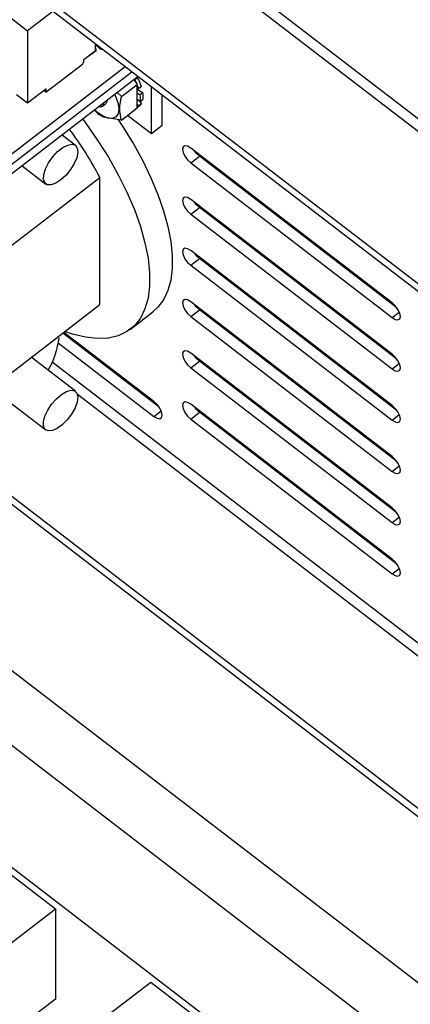
# Model space of a CAD drawing. Extents: x 0.7 to 20.5, y 0.6 to 14.5.
# Drawn here: x 6.4 to 7, y 11.3 to 12.9 of the extents above; entities that cross this region are included whole.
import ezdxf

# ---------------------------------------------------------------- set-up
doc = ezdxf.new("R2010")
doc.units = 0
doc.header["$LTSCALE"] = 0.923077
doc.header["$MEASUREMENT"] = 0
doc.layers.add('OBJECT', color=7, linetype='CONTINUOUS')

msp = doc.modelspace()

# ---------------------------------------------------------------- linework, layer by layer
at = {"layer": 'OBJECT', "linetype": 'Continuous'}
for p, q in [((6.1646, 13.3566), (8.7694, 11.3537)), ((10.9022, 9.733), (6.1836, 13.3614)), ((5.9694, 13.2688), (8.6254, 11.2264)), ((8.618, 11.2199), (5.9782, 13.2497)), ((6.0668, 13.1205), (6.4062, 12.8595)), ((6.4459, 12.8901), (6.4062, 12.8595)), ((6.4062, 12.8595), (6.4062, 12.747)), ((6.4939, 12.8145), (6.5123, 12.8286)), ((6.5131, 12.8284), (6.5019, 12.8198)), ((6.5123, 12.8286), (6.5123, 12.839)), ((6.5131, 12.8314), (6.5123, 12.8321)), ((6.5123, 12.8308), (6.5131, 12.8314)), ((6.5131, 12.8284), (6.5131, 12.8314)), ((6.514, 12.8355), (6.514, 12.8377)), ((6.5205, 12.8305), (6.514, 12.8355)), ((6.5205, 12.8327), (6.5205, 12.8305)), ((6.5219, 12.8316), (6.5205, 12.8305)), ((6.4918, 12.8077), (6.4939, 12.8113)), ((6.4939, 12.8113), (6.4939, 12.8145)), ((6.5019, 12.8198), (6.5014, 12.8202)), ((6.5019, 12.8206), (6.5019, 12.8198)), ((6.3037, 12.6079), (6.5583, 12.8037)), ((6.3161, 12.6015), (6.5686, 12.7957)), ((6.4345, 12.7637), (6.4918, 12.8077)), ((6.5786, 12.7881), (6.3288, 12.596)), ((6.5719, 12.7829), (6.5763, 12.7772)), ((6.5724, 12.7833), (6.5735, 12.7831)), ((6.5777, 12.7864), (6.5735, 12.7831)), ((6.5767, 12.7866), (6.5777, 12.7864)), ((6.4062, 12.747), (6.4345, 12.7688)), ((6.4345, 12.7637), (6.4312, 12.7662)), ((6.4345, 12.7688), (6.4345, 12.7637)), ((6.5526, 12.7571), (6.5772, 12.776)), ((6.5772, 12.776), (6.5763, 12.7772)), ((6.5772, 12.7391), (6.5772, 12.776)), ((6.5794, 12.7693), (6.5772, 12.77)), ((6.5775, 12.7687), (6.5772, 12.7685)), ((6.5775, 12.7687), (6.586, 12.7627)), ((6.5836, 12.7726), (6.5794, 12.7693)), ((6.5992, 12.6993), (6.5992, 12.7722)), ((6.3892, 12.7601), (6.4062, 12.747)), ((6.5461, 12.7631), (6.5526, 12.7571)), ((6.5772, 12.7626), (6.5818, 12.7594)), ((6.5818, 12.7488), (6.5772, 12.7525)), ((6.5799, 12.7503), (6.5836, 12.7458)), ((6.586, 12.7627), (6.5818, 12.7594)), ((6.586, 12.752), (6.5818, 12.7488)), ((6.6161, 12.7123), (6.6161, 12.7592)), ((6.5142, 12.7324), (6.5103, 12.7356)), ((6.5172, 12.7289), (6.511, 12.736)), ((6.5224, 12.7415), (6.5278, 12.7457)), ((6.5526, 12.7201), (6.5772, 12.7391)), ((6.5772, 12.7451), (6.5794, 12.7425)), ((6.5772, 12.74), (6.5809, 12.7428)), ((6.5836, 12.7458), (6.5794, 12.7425)), ((6.5623, 12.7276), (6.5992, 12.6993)), ((6.5992, 12.6993), (6.6161, 12.7123)), ((6.4808, 12.6808), (6.46, 12.6968)), ((6.9744, 12.4351), (6.6605, 12.6765)), ((6.6605, 12.6535), (6.6741, 12.6639)), ((6.9818, 12.4273), (6.6741, 12.6639)), ((6.3976, 12.6489), (6.4345, 12.6205)), ((6.6605, 12.6535), (6.9744, 12.4121)), ((6.689, 12.6546), (6.69, 12.6516)), ((6.6975, 12.648), (6.6985, 12.6451)), ((6.7071, 12.6407), (6.708, 12.6378)), ((6.3633, 12.5109), (6.5188, 12.6305)), ((6.5188, 12.4324), (6.5188, 12.6305)), ((6.7213, 12.6281), (6.7223, 12.6289)), ((6.9744, 12.3552), (6.6605, 12.5966)), ((6.6605, 12.5736), (6.6741, 12.584)), ((6.9818, 12.3473), (6.6741, 12.584)), ((6.7759, 12.5878), (6.7745, 12.5867)), ((6.6605, 12.5736), (6.9744, 12.3321)), ((6.6826, 12.5774), (6.684, 12.5785)), ((6.797, 12.5694), (6.7984, 12.5705)), ((6.7049, 12.5603), (6.7063, 12.5614)), ((6.7307, 12.5425), (6.7308, 12.5404)), ((6.745, 12.5294), (6.7464, 12.5305)), ((6.9744, 12.2752), (6.6605, 12.5167)), ((6.6605, 12.4937), (6.6741, 12.5041)), ((6.9818, 12.2674), (6.6741, 12.5041)), ((6.6605, 12.4937), (6.9744, 12.2522)), ((6.6995, 12.4845), (6.7009, 12.4856)), ((6.7019, 12.4848), (6.7008, 12.4835)), ((6.3633, 12.3127), (6.5188, 12.4324)), ((6.9744, 12.1953), (6.6605, 12.4368)), ((7.4863, 11.2835), (6.0159, 12.4142)), ((6.5661, 12.3938), (6.6015, 12.421)), ((6.6605, 12.4137), (6.6741, 12.4242)), ((6.6605, 12.4137), (6.9744, 12.1723)), ((6.9818, 12.1875), (6.6741, 12.4242)), ((6.9744, 12.4121), (6.9856, 12.4206)), ((6.0159, 12.4019), (7.4852, 11.2721)), ((6.6106, 12.2732), (6.4612, 12.3881)), ((6.6032, 12.281), (6.4626, 12.3891)), ((6.4541, 12.3726), (6.6032, 12.258)), ((6.4808, 12.2972), (6.412, 12.3502)), ((6.9744, 12.1154), (6.6605, 12.3568)), ((6.4447, 12.3431), (7.4798, 11.5472)), ((6.6605, 12.3338), (6.6741, 12.3443)), ((6.6605, 12.3338), (6.9744, 12.0924)), ((6.9818, 12.1076), (6.6741, 12.3443)), ((6.9744, 12.3321), (6.9856, 12.3407)), ((6.3543, 12.2986), (6.4345, 12.2369)), ((7.4798, 11.5264), (6.484, 12.2922)), ((6.9744, 12.0355), (6.6605, 12.2769)), ((6.6032, 12.258), (6.6143, 12.2665)), ((6.6605, 12.2539), (6.6741, 12.2644)), ((6.9818, 12.0277), (6.6741, 12.2644)), ((6.9744, 12.2522), (6.9856, 12.2608)), ((6.6605, 12.2539), (6.9744, 12.0125)), ((6.9744, 12.1723), (6.9856, 12.1809)), ((6.9744, 12.0924), (6.9856, 12.101)), ((6.9744, 12.0125), (6.9856, 12.021)), ((7.3185, 10.8339), (5.8506, 11.9626)), ((7.6927, 10.8528), (6.2708, 11.9462)), ((6.2147, 11.8732), (7.5723, 10.8293)), ((6.3082, 11.5986), (6.4496, 11.4898)), ((6.317, 11.3879), (6.4496, 11.4898)), ((6.4496, 11.4898), (6.4496, 11.3492)), ((6.4655, 11.2737), (6.5981, 11.3756)), ((6.5981, 11.3756), (6.7395, 11.2669)), ((6.4496, 11.3492), (6.3283, 11.2559))]:
    msp.add_line(p, q, dxfattribs=at)
at = {"layer": 'OBJECT', "linetype": 'Continuous', "flags": 128}
for points in [[(6.514, 12.8355), (6.5128, 12.8361), (6.5123, 12.8363)], [(6.5773, 12.77), (6.5774, 12.7695), (6.5775, 12.7687)], [(6.5421, 12.76), (6.5439, 12.7561), (6.5473, 12.746), (6.5485, 12.7371), (6.5473, 12.7299), (6.5439, 12.7251), (6.5384, 12.7229), (6.5313, 12.7234), (6.523, 12.7267), (6.5142, 12.7324)], [(6.53, 12.7507), (6.5288, 12.7467), (6.5278, 12.7457)], [(6.5246, 12.7465), (6.5234, 12.7425), (6.5199, 12.7405), (6.5169, 12.7407)], [(6.4922, 12.7216), (6.4963, 12.7162), (6.5149, 12.6895), (6.5321, 12.6624), (6.5475, 12.635), (6.5611, 12.6076), (6.5726, 12.5807), (6.582, 12.5544), (6.5891, 12.529), (6.5939, 12.5049), (6.5963, 12.4823), (6.5963, 12.4614), (6.5939, 12.4425), (6.5891, 12.4258), (6.582, 12.4114), (6.5726, 12.3995), (6.5611, 12.3903), (6.5475, 12.3838), (6.5321, 12.3802), (6.5149, 12.3793), (6.4963, 12.3814), (6.4763, 12.3863), (6.4643, 12.3904)], [(6.5526, 12.7201), (6.5247, 12.725), (6.5172, 12.7289)], [(6.547, 12.7216), (6.5549, 12.7096), (6.5712, 12.6832), (6.5858, 12.6567), (6.5985, 12.6302), (6.6094, 12.6042), (6.6182, 12.5788), (6.6249, 12.5543), (6.6294, 12.531), (6.6317, 12.5091), (6.6317, 12.4889), (6.6294, 12.4705), (6.6249, 12.4542), (6.6182, 12.44), (6.6094, 12.4282), (6.6015, 12.421)], [(6.4845, 12.67), (6.4829, 12.6616), (6.479, 12.6523), (6.4733, 12.6429), (6.4662, 12.6341), (6.4583, 12.6268), (6.4503, 12.6216), (6.443, 12.619), (6.437, 12.6192), (6.4329, 12.6222), (6.4309, 12.6277), (6.4314, 12.6353), (6.4341, 12.6442), (6.439, 12.6537), (6.4455, 12.6629), (6.4531, 12.6711), (6.4611, 12.6774), (6.4688, 12.6813), (6.4755, 12.6825), (6.4807, 12.6809), (6.4837, 12.6766), (6.4845, 12.67)], [(6.6605, 12.6765), (6.6556, 12.6794), (6.6515, 12.68), (6.6487, 12.6784), (6.6478, 12.6748), (6.6487, 12.6696), (6.6515, 12.6638), (6.6556, 12.6581), (6.6605, 12.6535)], [(6.6741, 12.6639), (6.6692, 12.6685), (6.6667, 12.6717)], [(6.72, 12.6307), (6.7201, 12.6306), (6.7215, 12.6284), (6.7214, 12.6284)], [(6.6605, 12.5966), (6.6556, 12.5994), (6.6515, 12.6001), (6.6487, 12.5985), (6.6478, 12.5949), (6.6487, 12.5897), (6.6515, 12.5839), (6.6556, 12.5782), (6.6605, 12.5736)], [(6.6741, 12.584), (6.6692, 12.5886), (6.6667, 12.5918)], [(6.6605, 12.5167), (6.6556, 12.5195), (6.6515, 12.5202), (6.6487, 12.5186), (6.6478, 12.5149), (6.6487, 12.5098), (6.6515, 12.5039), (6.6556, 12.4983), (6.6605, 12.4937)], [(6.6741, 12.5041), (6.6692, 12.5087), (6.6667, 12.5119)], [(6.701, 12.4834), (6.7021, 12.4844), (6.7022, 12.4846)], [(6.6605, 12.4368), (6.6556, 12.4396), (6.6515, 12.4403), (6.6487, 12.4387), (6.6478, 12.435), (6.6487, 12.4299), (6.6515, 12.424), (6.6556, 12.4184), (6.6605, 12.4137)], [(6.6741, 12.4242), (6.6692, 12.4288), (6.6667, 12.432)], [(6.9744, 12.4121), (6.9793, 12.4092), (6.9834, 12.4085), (6.9862, 12.4101), (6.9872, 12.4138), (6.9862, 12.4189), (6.9834, 12.4248), (6.9793, 12.4305), (6.9744, 12.4351)], [(6.6605, 12.3568), (6.6556, 12.3597), (6.6515, 12.3604), (6.6487, 12.3588), (6.6478, 12.3551), (6.6487, 12.35), (6.6515, 12.3441), (6.6556, 12.3384), (6.6605, 12.3338)], [(6.6741, 12.3443), (6.6692, 12.3489), (6.6667, 12.3521)], [(6.9744, 12.3321), (6.9793, 12.3293), (6.9834, 12.3286), (6.9862, 12.3302), (6.9872, 12.3339), (6.9862, 12.339), (6.9834, 12.3449), (6.9793, 12.3505), (6.9744, 12.3552)], [(6.4845, 12.2883), (6.4835, 12.2803), (6.4802, 12.2712), (6.4749, 12.2617), (6.4681, 12.2527), (6.4603, 12.2449), (6.4523, 12.2391), (6.4448, 12.2358), (6.4384, 12.2353), (6.4338, 12.2376), (6.4312, 12.2425), (6.431, 12.2496), (6.4332, 12.2583), (6.4376, 12.2677), (6.4437, 12.2771), (6.4511, 12.2855), (6.4591, 12.2924), (6.4669, 12.297), (6.4739, 12.2989), (6.4795, 12.298), (6.4832, 12.2944), (6.4845, 12.2883)], [(6.6032, 12.258), (6.6081, 12.2551), (6.6122, 12.2544), (6.615, 12.2561), (6.6159, 12.2597), (6.615, 12.2649), (6.6122, 12.2707), (6.6081, 12.2764), (6.6032, 12.281)], [(6.6605, 12.2769), (6.6556, 12.2798), (6.6515, 12.2805), (6.6487, 12.2789), (6.6478, 12.2752), (6.6487, 12.2701), (6.6515, 12.2642), (6.6556, 12.2585), (6.6605, 12.2539)], [(6.6741, 12.2644), (6.6692, 12.269), (6.6667, 12.2722)], [(6.9744, 12.2522), (6.9793, 12.2494), (6.9834, 12.2487), (6.9862, 12.2503), (6.9872, 12.254), (6.9862, 12.2591), (6.9834, 12.265), (6.9793, 12.2706), (6.9744, 12.2752)], [(6.9744, 12.1723), (6.9793, 12.1695), (6.9834, 12.1688), (6.9862, 12.1704), (6.9872, 12.174), (6.9862, 12.1792), (6.9834, 12.185), (6.9793, 12.1907), (6.9744, 12.1953)], [(6.9744, 12.0924), (6.9793, 12.0895), (6.9834, 12.0889), (6.9862, 12.0905), (6.9872, 12.0941), (6.9862, 12.0993), (6.9834, 12.1051), (6.9793, 12.1108), (6.9744, 12.1154)], [(6.9744, 12.0125), (6.9793, 12.0096), (6.9834, 12.0089), (6.9862, 12.0106), (6.9872, 12.0142), (6.9862, 12.0194), (6.9834, 12.0252), (6.9793, 12.0309), (6.9744, 12.0355)]]:
    msp.add_lwpolyline(points, dxfattribs=at)
at = {"layer": 'OBJECT'}
msp.add_circle((6.2063, 11.7818), 1.7778, dxfattribs=at)
at = {"layer": 'OBJECT', "linetype": 'Continuous'}
for centre, radius, start, end in [((6.4844, 12.7364), 0.1006, 23.958, 27.7051), ((6.4973, 12.7437), 0.091, 18.5239, 27.9669), ((6.5022, 12.744), 0.0812, 18.1995, 22.5191), ((6.6092, 12.7382), 0.0597, 161.5748, 198.4252), ((6.5493, 12.754), 0.0329, 350.4602, 9.5398), ((6.5535, 12.7573), 0.0329, 350.4602, 9.5398), ((6.5691, 12.7493), 0.0123, 311.5994, 326.8563), ((6.5736, 12.7523), 0.012, 307.635, 327.0413), ((6.0397, 12.382), 0.5398, 27.4175, 36.8542), ((6.3295, 12.3946), 0.1265, 329.2431, 353.5305)]:
    msp.add_arc(centre, radius, start, end, dxfattribs=at)

doc.saveas('drawing.dxf')
